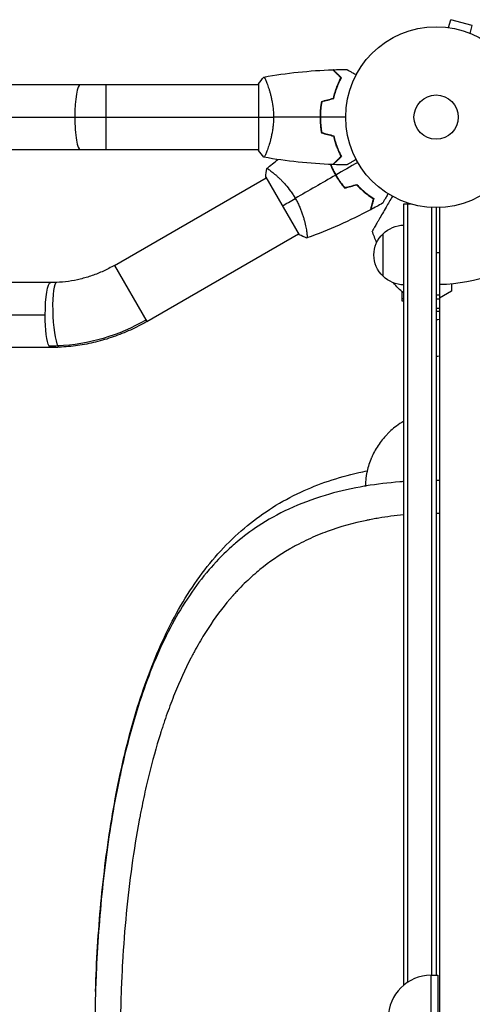
# Model space of a CAD drawing. Units: millimetres. Extents: x -5704 to 5586, y -7439 to 5093.
# Drawn here: x 1920 to 2185, y 562 to 1139 of the extents above; entities that cross this region are included whole.
import ezdxf

# ---------------------------------------------------------------- set-up
doc = ezdxf.new("R2010")
doc.units = ezdxf.units.MM
doc.header["$LTSCALE"] = 20
doc.layers.add('2d', color=230, linetype='Continuous')

msp = doc.modelspace()

# ---------------------------------------------------------------- linework, layer by layer
at = {"layer": '2d'}
for p, q in [((2171.34, 1134.49), (2172.58, 1139.13)), ((2185.13, 1135.76), (2172.58, 1139.13)), ((2169.88, 1134.67), (2169.83, 1134.69)), ((2169.83, 1134.68), (2169.83, 1134.69)), ((2183.89, 1131.13), (2185.13, 1135.76)), ((2060, 1101), (104, 1101)), ((1970.61, 1063), (1970.61, 1101)), ((2060, 1101.5), (2060, 1062.5)), ((2065.19, 1101), (2065.19, 1101)), ((193.39, 1082), (2060, 1082)), ((1433.14, 1063), (2060, 1063)), ((2065.19, 1063), (2065.19, 1063)), ((1975.48, 995.09), (2064.43, 1046.45)), ((2064.18, 1046.89), (2083.68, 1013.11)), ((2068.93, 1049.05), (2068.93, 1049.05)), ((2145, 573.21), (2145, 1031.2)), ((2145, 1031.2), (2148.89, 1031.2)), ((2147.5, 575.04), (2147.5, 1031.2)), ((2161.5, 579), (2161.5, 1029.06)), ((2164, 1029), (2164, 579)), ((2166, 1029.04), (2166, 52.96)), ((2087.93, 1016.14), (2087.93, 1016.14)), ((1994.48, 962.19), (2083.43, 1013.55)), ((2133, 988.7), (2133, 1013.7)), ((2164, 1002.75), (2166, 1002.75)), ((1975.48, 995.09), (1994.48, 962.19)), ((1938.16, 985), (1848.9, 985)), ((2173, 984.41), (2173, 980)), ((2144, 979.79), (2144, 974.3)), ((2144, 975.64), (2145, 975.64)), ((2166, 977.75), (2164, 977.75)), ((2173, 980), (2166, 975.96)), ((2144, 974.3), (2145, 974.3)), ((2166, 975.29), (2164, 975.29)), ((1934.97, 966), (1850.1, 966)), ((2164, 968.18), (2166, 968.18)), ((1938.16, 947), (1841.03, 947)), ((1978.98, 696.47), (1978.98, 696.48)), ((1979.04, 696.6), (1979, 696.6)), ((2161, 503), (2161, 579)), ((2161, 579), (2165, 579)), ((2165, 579), (2165, 503))]:
    msp.add_line(p, q, dxfattribs=at)
for radius in [53, 13]:
    msp.add_circle((2164, 1082), radius, dxfattribs=at)
for centre, radius, start, end in [((2164, 1082), 98, 271.16938, 344.79995), ((2161, 554), 25, 90, 180)]:
    msp.add_arc(centre, radius, start, end, dxfattribs=at)
at = {"layer": '2d', "extrusion": (0, 0, -1)}
for centre, radius, start, end in [((-2145.19, 1001.7), 17, 44.1865, 89.3587), ((-2407.28, 1120.91), 300, 337.98808, 339.35516), ((-2144.52, 1001.2), 17, 312.66793, 47.33207), ((-2145.19, 1000.7), 17, 270.6413, 315.8135), ((-2164.15, 1004.87), 32.17, 306.5184, 321.61475), ((-2164, 986.81), 17, 263.24367, 270)]:
    msp.add_arc(centre, radius, start, end, dxfattribs=at)
at = {"layer": '2d'}
for centre, major_axis, ratio, start_param, end_param in [((1955.5, 1082), (0, 19), 0.167846, 0, 1.570796), ((1955.5, 1082), (0, 19), 0.167846, 1.570796, 3.141593), ((1942.38, 966.1), (-0.88, 18.98), 0.154579, 0, 2.851257), ((1942.38, 966.1), (-0.88, 18.98), 0.154579, 2.851257, 3.141593)]:
    msp.add_ellipse(centre, major_axis=major_axis, ratio=ratio, start_param=start_param, end_param=end_param, dxfattribs=at)
at = {"layer": '2d', "extrusion": (0, 0, -1)}
for centre, major_axis, ratio, start_param, end_param in [((1938.16, 966), (0, 19), 0.16783, -1.570796, 0), ((1938.16, 966), (0, 19), 0.16783, 3.424487, 4.712389), ((1942.38, 1052.42), (94.4, 54.5), 0.946631, 1.570796, 2.070978), ((2164, 973.76), (-12, 0), 0.878588, 4.544941, 4.712389), ((1942.38, 1052.42), (94.4, 54.5), 0.946631, 2.070978, 2.118463), ((1938.16, 966), (0, 19), 0.16783, 3.141593, 3.424487), ((2164, 952.27), (-12, 0), 0.878588, 4.544941, 4.712389)]:
    msp.add_ellipse(centre, major_axis=major_axis, ratio=ratio, start_param=start_param, end_param=end_param, dxfattribs=at)
at = {"layer": '2d'}
for points in [[(2063.06, 1105.51), (2076.39, 1107.87), (2089.91, 1109.31), (2103.43, 1109.82)], [(2103.7, 1109.83), (2106.34, 1109.93), (2108.98, 1109.99), (2111.61, 1110.02)], [(2060, 1101.5), (2060.93, 1102.92), (2061.97, 1104.29), (2063, 1105.5)], [(2096.83, 1091.21), (2099.16, 1091.84), (2101.5, 1092.46), (2103.83, 1093.09)], [(2097, 1091.05), (2099.33, 1091.68), (2101.67, 1092.3), (2104, 1092.93)], [(2060, 1082), (2062.53, 1082), (2065.47, 1082), (2068.73, 1082)], [(2095.96, 1082), (2086.81, 1082), (2077.73, 1082), (2068.73, 1082)], [(2111, 1082), (2106.04, 1082), (2101.09, 1082), (2096.16, 1082)], [(2096.45, 1075.06), (2096.51, 1075.1), (2096.57, 1075.14), (2096.64, 1075.18)], [(2096.83, 1072.79), (2099.16, 1072.16), (2101.5, 1071.54), (2103.83, 1070.91)], [(2097, 1072.95), (2099.33, 1072.32), (2101.67, 1071.7), (2104, 1071.07)], [(2105.15, 1066.23), (2105.05, 1066.76), (2104.95, 1067.29), (2104.86, 1067.8)], [(2063, 1058.5), (2061.97, 1059.71), (2060.93, 1061.08), (2060, 1062.5)], [(2103.43, 1054.18), (2089.91, 1054.69), (2076.39, 1056.13), (2063.06, 1058.49)], [(2064.83, 1051.89), (2066.95, 1053.68), (2069.1, 1055.43), (2071.28, 1057.16)], [(2064.18, 1046.89), (2064.28, 1048.58), (2064.5, 1050.29), (2064.78, 1051.85)], [(2064.78, 1051.85), (2064.78, 1051.85), (2064.78, 1051.85), (2064.79, 1051.85)], [(2111.61, 1053.98), (2108.98, 1054.01), (2106.34, 1054.07), (2103.7, 1054.17)], [(2118.1, 1055.5), (2113.8, 1053.02), (2109.52, 1050.55), (2105.25, 1048.08)], [(2105.08, 1047.98), (2097.15, 1043.41), (2089.29, 1038.86), (2081.49, 1034.36)], [(2110.43, 1040.43), (2112.77, 1041.06), (2115.1, 1041.69), (2117.44, 1042.31)], [(2110.5, 1040.66), (2112.84, 1041.28), (2115.17, 1041.91), (2117.5, 1042.54)], [(2073.93, 1030), (2076.13, 1031.27), (2078.67, 1032.74), (2081.49, 1034.36)], [(2125.46, 1027.62), (2113.49, 1021.3), (2101.06, 1015.79), (2088.34, 1011.17)], [(2132.64, 1031.54), (2130.34, 1030.25), (2128.03, 1028.98), (2125.7, 1027.75)], [(2088.28, 1011.15), (2086.79, 1011.68), (2085.2, 1012.35), (2083.68, 1013.11)], [(2123, 871.62), (2122.77, 870.13), (2122.63, 868.64), (2122.58, 867.14)], [(2122.58, 867.14), (2122.56, 866.67), (2122.55, 866.2), (2122.55, 865.73)], [(2123.04, 865.81), (2122.88, 865.78), (2122.71, 865.75), (2122.55, 865.73)], [(2122.55, 865.73), (2122.55, 865.73), (2122.55, 865.73), (2122.55, 865.73)], [(2166, 869.05), (2165.33, 869.06), (2164.67, 869.06), (2164, 869.06)], [(1979.04, 696.6), (1979.02, 696.51), (1979, 696.41), (1978.98, 696.32)], [(1979, 696.6), (1978.99, 696.56), (1978.99, 696.52), (1978.98, 696.48)], [(1978.98, 696.32), (1978.98, 696.37), (1978.98, 696.42), (1978.98, 696.47)], [(1978.98, 696.35), (1978.98, 696.35), (1978.98, 696.35), (1978.98, 696.35)]]:
    msp.add_open_spline(points, degree=3, dxfattribs=at)
for points, knots in [([(2108.25, 1105), (2107.7, 1105.55), (2107.18, 1106.07), (2106.24, 1107.01), (2105.8, 1107.45), (2105.22, 1108.03), (2105.04, 1108.21), (2104.7, 1108.55), (2104.54, 1108.71), (2104.12, 1109.13), (2103.9, 1109.35), (2103.67, 1109.59), (2103.6, 1109.65), (2103.52, 1109.73), (2103.49, 1109.76), (2103.47, 1109.78), (2103.46, 1109.8), (2103.44, 1109.81), (2103.44, 1109.82), (2103.43, 1109.82), (2103.43, 1109.82), (2103.43, 1109.82)], [0, 0, 0, 0, 0.00350666, 0.00350666, 0.00701332, 0.00701332, 0.00876665, 0.00876665, 0.01051997, 0.01051997, 0.01402663, 0.01402663, 0.01577996, 0.01577996, 0.01753329, 0.01753329, 0.02103995, 0.02103995, 0.02454661, 0.02454661, 0.02744921, 0.02744921, 0.02744921, 0.02744921]), ([(2108.49, 1105.04), (2107.94, 1105.59), (2107.43, 1106.1), (2106.49, 1107.05), (2106.06, 1107.48), (2105.48, 1108.06), (2105.3, 1108.24), (2104.96, 1108.58), (2104.8, 1108.73), (2104.38, 1109.15), (2104.16, 1109.37), (2103.93, 1109.6), (2103.87, 1109.66), (2103.81, 1109.73), (2103.79, 1109.74), (2103.77, 1109.77), (2103.76, 1109.77), (2103.74, 1109.8), (2103.73, 1109.81), (2103.71, 1109.82), (2103.71, 1109.83), (2103.7, 1109.83), (2103.7, 1109.83), (2103.7, 1109.83)], [0, 0, 0, 0, 0.0035063, 0.0035063, 0.0070126, 0.0070126, 0.00876575, 0.00876575, 0.0105189, 0.0105189, 0.0140252, 0.0140252, 0.01577835, 0.01577835, 0.01665493, 0.01665493, 0.0175315, 0.0175315, 0.02103781, 0.02103781, 0.02454411, 0.02454411, 0.0274484, 0.0274484, 0.0274484, 0.0274484]), ([(2111.61, 1110.02), (2111.61, 1110.02), (2111.62, 1110.01), (2111.64, 1110.01), (2111.64, 1110), (2111.66, 1109.99), (2111.67, 1109.99), (2111.68, 1109.98), (2111.69, 1109.97), (2111.77, 1109.93), (2111.85, 1109.88), (2112.2, 1109.68), (2112.56, 1109.47), (2113.25, 1109.08), (2113.5, 1108.93), (2114.05, 1108.61), (2114.34, 1108.45), (2115.26, 1107.91), (2115.94, 1107.52), (2116.83, 1107.01), (2117, 1106.91), (2117.17, 1106.81)], [0.03093242, 0.03093242, 0.03093242, 0.03093242, 0.03756195, 0.03756195, 0.04131815, 0.04131815, 0.04225719, 0.04225719, 0.04319624, 0.04319624, 0.04507434, 0.04507434, 0.04883054, 0.04883054, 0.05070863, 0.05070863, 0.05258673, 0.05258673, 0.05634293, 0.05634293, 0.05718798, 0.05718798, 0.05718798, 0.05718798]), ([(2063, 1105.5), (2063, 1105.5), (2063, 1105.5), (2063, 1105.5), (2063.02, 1105.5), (2063.07, 1105.51), (2063.09, 1105.51), (2063.14, 1105.47), (2063.17, 1105.44), (2063.34, 1105.24), (2063.53, 1104.91), (2063.89, 1104.17), (2064.02, 1103.88), (2064.31, 1103.22), (2064.47, 1102.86), (2064.95, 1101.66), (2065.3, 1100.72), (2065.76, 1099.37), (2065.85, 1099.1), (2066.04, 1098.53), (2066.13, 1098.24), (2066.4, 1097.34), (2066.58, 1096.72), (2066.94, 1095.42), (2067.11, 1094.75), (2067.36, 1093.69), (2067.44, 1093.33), (2067.6, 1092.6), (2067.68, 1092.22), (2068.05, 1090.34), (2068.29, 1088.76), (2068.55, 1086.28), (2068.62, 1085.43), (2068.71, 1083.72), (2068.73, 1082.86), (2068.73, 1082)], [0.12220864, 0.12220864, 0.12220864, 0.12220864, 0.12268837, 0.12268837, 0.12524335, 0.12524335, 0.12652085, 0.12652085, 0.12779834, 0.12779834, 0.13290832, 0.13290832, 0.13546331, 0.13546331, 0.1380183, 0.1380183, 0.14312827, 0.14312827, 0.14440577, 0.14440577, 0.14568326, 0.14568326, 0.14823825, 0.14823825, 0.15079324, 0.15079324, 0.15207073, 0.15207073, 0.15334823, 0.15334823, 0.15845821, 0.15845821, 0.16101319, 0.16101319, 0.16356818, 0.16356818, 0.16356818, 0.16356818]), ([(2103.83, 1093.09), (2104.11, 1094.31), (2104.43, 1095.46), (2105.1, 1097.66), (2105.47, 1098.71), (2106.23, 1100.7), (2106.63, 1101.65), (2107.45, 1103.43), (2107.85, 1104.25), (2108.25, 1105)], [0, 0, 0, 0, 0.00398181, 0.00398181, 0.00796362, 0.00796362, 0.01194542, 0.01194542, 0.01592723, 0.01592723, 0.01592723, 0.01592723]), ([(2104, 1092.93), (2104.28, 1094.17), (2104.6, 1095.34), (2105.29, 1097.59), (2105.66, 1098.65), (2106.24, 1100.17), (2106.44, 1100.66), (2106.85, 1101.62), (2107.05, 1102.09), (2107.67, 1103.44), (2108.09, 1104.28), (2108.49, 1105.04)], [0, 0, 0, 0, 0.00404294, 0.00404294, 0.00808588, 0.00808588, 0.01010735, 0.01010735, 0.01212882, 0.01212882, 0.01617176, 0.01617176, 0.01617176, 0.01617176]), ([(2096.83, 1091.21), (2096.55, 1089.74), (2096.33, 1088.24), (2096.11, 1085.93), (2096.06, 1085.16), (2095.98, 1083.59), (2095.96, 1082.79), (2095.96, 1082)], [0, 0, 0, 0, 0.004702909, 0.004702909, 0.007054363, 0.007054363, 0.009405818, 0.009405818, 0.009405818, 0.009405818]), ([(2097, 1091.05), (2096.73, 1089.6), (2096.52, 1088.13), (2096.31, 1085.86), (2096.25, 1085.1), (2096.18, 1083.56), (2096.16, 1082.77), (2096.16, 1082)], [0, 0, 0, 0, 0.004616902, 0.004616902, 0.006925353, 0.006925353, 0.009233803, 0.009233803, 0.009233803, 0.009233803]), ([(2068.73, 1082), (2068.73, 1081.14), (2068.71, 1080.28), (2068.62, 1078.59), (2068.55, 1077.75), (2068.42, 1076.51), (2068.38, 1076.1), (2068.27, 1075.29), (2068.21, 1074.88), (2068.03, 1073.68), (2067.9, 1072.9), (2067.6, 1071.4), (2067.45, 1070.67), (2067.11, 1069.25), (2066.94, 1068.56), (2066.4, 1066.6), (2066.03, 1065.41), (2065.48, 1063.8), (2065.3, 1063.29), (2064.94, 1062.34), (2064.78, 1061.91), (2064.29, 1060.72), (2064, 1060.07), (2063.64, 1059.32), (2063.53, 1059.12), (2063.34, 1058.79), (2063.26, 1058.67), (2063.17, 1058.56), (2063.14, 1058.53), (2063.09, 1058.49), (2063.07, 1058.49), (2063.02, 1058.5), (2063, 1058.5), (2063, 1058.5), (2063, 1058.5), (2063, 1058.5)], [0.16356818, 0.16356818, 0.16356818, 0.16356818, 0.1661247, 0.1661247, 0.16868122, 0.16868122, 0.16995948, 0.16995948, 0.17123774, 0.17123774, 0.17379425, 0.17379425, 0.17635077, 0.17635077, 0.17890729, 0.17890729, 0.18402032, 0.18402032, 0.18657684, 0.18657684, 0.18913336, 0.18913336, 0.19424639, 0.19424639, 0.19680291, 0.19680291, 0.19935943, 0.19935943, 0.20063769, 0.20063769, 0.20191595, 0.20191595, 0.20447247, 0.20447247, 0.20490292, 0.20490292, 0.20490292, 0.20490292]), ([(2095.96, 1082), (2095.96, 1080.42), (2096.04, 1078.87), (2096.26, 1076.56), (2096.35, 1075.79), (2096.56, 1074.27), (2096.69, 1073.52), (2096.83, 1072.79)], [0.009405818, 0.009405818, 0.009405818, 0.009405818, 0.01410835, 0.01410835, 0.016459616, 0.016459616, 0.018810883, 0.018810883, 0.018810883, 0.018810883]), ([(2096.16, 1082), (2096.16, 1080.45), (2096.23, 1078.92), (2096.45, 1076.65), (2096.53, 1075.9), (2096.74, 1074.41), (2096.86, 1073.67), (2097, 1072.95)], [0.009233803, 0.009233803, 0.009233803, 0.009233803, 0.013850802, 0.013850802, 0.016159301, 0.016159301, 0.0184678, 0.0184678, 0.0184678, 0.0184678]), ([(2103.83, 1070.91), (2104.11, 1069.69), (2104.43, 1068.54), (2105.1, 1066.34), (2105.47, 1065.29), (2106.23, 1063.3), (2106.63, 1062.35), (2107.45, 1060.57), (2107.85, 1059.75), (2108.25, 1059)], [0, 0, 0, 0, 0.00398181, 0.00398181, 0.00796362, 0.00796362, 0.01194542, 0.01194542, 0.01592723, 0.01592723, 0.01592723, 0.01592723]), ([(2104, 1071.07), (2104.28, 1069.83), (2104.6, 1068.66), (2105.29, 1066.41), (2105.66, 1065.35), (2106.24, 1063.83), (2106.44, 1063.34), (2106.85, 1062.38), (2107.05, 1061.91), (2107.67, 1060.56), (2108.09, 1059.72), (2108.49, 1058.96)], [0, 0, 0, 0, 0.00404294, 0.00404294, 0.00808588, 0.00808588, 0.01010735, 0.01010735, 0.01212882, 0.01212882, 0.01617176, 0.01617176, 0.01617176, 0.01617176]), ([(2105.69, 1064.73), (2105.67, 1064.82), (2105.64, 1064.91), (2105.52, 1065.43), (2105.43, 1065.86), (2105.35, 1066.28)], [0.003723778, 0.003723778, 0.003723778, 0.003723778, 0.004042939, 0.004042939, 0.005576968, 0.005576968, 0.005576968, 0.005576968]), ([(2108.25, 1059), (2107.7, 1058.45), (2107.18, 1057.93), (2106.24, 1056.99), (2105.8, 1056.55), (2105.22, 1055.97), (2105.04, 1055.79), (2104.7, 1055.45), (2104.54, 1055.29), (2104.12, 1054.87), (2103.9, 1054.65), (2103.67, 1054.41), (2103.6, 1054.35), (2103.52, 1054.27), (2103.49, 1054.24), (2103.47, 1054.22), (2103.46, 1054.2), (2103.44, 1054.19), (2103.44, 1054.18), (2103.43, 1054.18), (2103.43, 1054.18), (2103.43, 1054.18)], [0, 0, 0, 0, 0.00350666, 0.00350666, 0.00701332, 0.00701332, 0.00876665, 0.00876665, 0.01051997, 0.01051997, 0.01402663, 0.01402663, 0.01577996, 0.01577996, 0.01753329, 0.01753329, 0.02103995, 0.02103995, 0.02454661, 0.02454661, 0.02744921, 0.02744921, 0.02744921, 0.02744921]), ([(2108.49, 1058.96), (2107.94, 1058.41), (2107.43, 1057.9), (2106.49, 1056.95), (2106.06, 1056.52), (2105.48, 1055.94), (2105.3, 1055.76), (2104.96, 1055.42), (2104.8, 1055.27), (2104.38, 1054.85), (2104.16, 1054.63), (2103.93, 1054.4), (2103.87, 1054.34), (2103.81, 1054.27), (2103.79, 1054.26), (2103.77, 1054.23), (2103.76, 1054.23), (2103.74, 1054.2), (2103.73, 1054.19), (2103.71, 1054.18), (2103.71, 1054.17), (2103.7, 1054.17), (2103.7, 1054.17), (2103.7, 1054.17)], [0, 0, 0, 0, 0.0035063, 0.0035063, 0.0070126, 0.0070126, 0.00876575, 0.00876575, 0.0105189, 0.0105189, 0.0140252, 0.0140252, 0.01577835, 0.01577835, 0.01665493, 0.01665493, 0.0175315, 0.0175315, 0.02103781, 0.02103781, 0.02454411, 0.02454411, 0.0274484, 0.0274484, 0.0274484, 0.0274484]), ([(2117.17, 1057.19), (2116.99, 1057.09), (2116.82, 1056.99), (2115.92, 1056.47), (2115.24, 1056.07), (2114.31, 1055.54), (2114.01, 1055.37), (2113.46, 1055.05), (2113.21, 1054.9), (2112.76, 1054.64), (2112.55, 1054.52), (2112.2, 1054.32), (2112.06, 1054.24), (2111.83, 1054.11), (2111.75, 1054.06), (2111.68, 1054.02), (2111.67, 1054.02), (2111.67, 1054.01), (2111.66, 1054.01), (2111.64, 1054), (2111.64, 1053.99), (2111.62, 1053.99), (2111.61, 1053.98), (2111.61, 1053.98)], [0.00292306, 0.00292306, 0.00292306, 0.00292306, 0.00379004, 0.00379004, 0.00758008, 0.00758008, 0.0094751, 0.0094751, 0.01137012, 0.01137012, 0.01326514, 0.01326514, 0.01516016, 0.01516016, 0.01705518, 0.01705518, 0.01800269, 0.01800269, 0.0189502, 0.0189502, 0.02274024, 0.02274024, 0.02935902, 0.02935902, 0.02935902, 0.02935902]), ([(2064.78, 1051.85), (2064.78, 1051.85), (2064.78, 1051.85), (2064.78, 1051.85), (2064.8, 1051.87), (2064.84, 1051.9), (2064.86, 1051.9), (2064.92, 1051.9), (2064.96, 1051.89), (2065.2, 1051.79), (2065.54, 1051.6), (2066.22, 1051.14), (2066.48, 1050.96), (2067.06, 1050.53), (2067.37, 1050.29), (2068.39, 1049.5), (2069.17, 1048.86), (2070.23, 1047.93), (2070.45, 1047.73), (2070.9, 1047.33), (2071.12, 1047.13), (2071.81, 1046.49), (2072.28, 1046.04), (2073.23, 1045.09), (2073.72, 1044.6), (2074.46, 1043.81), (2074.71, 1043.53), (2075.22, 1042.98), (2075.47, 1042.69), (2076.73, 1041.24), (2077.73, 1040), (2079.2, 1037.98), (2079.68, 1037.28), (2080.61, 1035.84), (2081.06, 1035.11), (2081.49, 1034.36)], [0.12220864, 0.12220864, 0.12220864, 0.12220864, 0.12268837, 0.12268837, 0.12524335, 0.12524335, 0.12652085, 0.12652085, 0.12779834, 0.12779834, 0.13290832, 0.13290832, 0.13546331, 0.13546331, 0.1380183, 0.1380183, 0.14312827, 0.14312827, 0.14440577, 0.14440577, 0.14568326, 0.14568326, 0.14823825, 0.14823825, 0.15079324, 0.15079324, 0.15207073, 0.15207073, 0.15334823, 0.15334823, 0.15845821, 0.15845821, 0.16101319, 0.16101319, 0.16356818, 0.16356818, 0.16356818, 0.16356818]), ([(2102.03, 1054.23), (2102.31, 1053.54), (2102.6, 1052.85), (2103.24, 1051.46), (2103.58, 1050.76), (2104.3, 1049.36), (2104.68, 1048.66), (2105.08, 1047.98)], [0.002396892, 0.002396892, 0.002396892, 0.002396892, 0.004702909, 0.004702909, 0.007054363, 0.007054363, 0.009405818, 0.009405818, 0.009405818, 0.009405818]), ([(2102.25, 1054.22), (2102.53, 1053.54), (2102.82, 1052.86), (2103.44, 1051.5), (2103.78, 1050.81), (2104.49, 1049.44), (2104.86, 1048.75), (2105.25, 1048.08)], [0.002346815, 0.002346815, 0.002346815, 0.002346815, 0.004616902, 0.004616902, 0.006925353, 0.006925353, 0.009233803, 0.009233803, 0.009233803, 0.009233803]), ([(2105.08, 1047.98), (2105.86, 1046.61), (2106.71, 1045.3), (2108.05, 1043.41), (2108.52, 1042.79), (2109.46, 1041.59), (2109.94, 1041), (2110.43, 1040.43)], [0.009405818, 0.009405818, 0.009405818, 0.009405818, 0.01410835, 0.01410835, 0.016459616, 0.016459616, 0.018810883, 0.018810883, 0.018810883, 0.018810883]), ([(2105.25, 1048.08), (2106.02, 1046.74), (2106.85, 1045.45), (2108.17, 1043.59), (2108.62, 1042.99), (2109.55, 1041.8), (2110.02, 1041.22), (2110.5, 1040.66)], [0.009233803, 0.009233803, 0.009233803, 0.009233803, 0.013850802, 0.013850802, 0.016159301, 0.016159301, 0.0184678, 0.0184678, 0.0184678, 0.0184678]), ([(2117.44, 1042.31), (2118.29, 1041.4), (2119.14, 1040.55), (2120.83, 1038.99), (2121.67, 1038.26), (2123.32, 1036.92), (2124.14, 1036.3), (2125.74, 1035.17), (2126.5, 1034.66), (2127.22, 1034.2)], [0, 0, 0, 0, 0.00398181, 0.00398181, 0.00796362, 0.00796362, 0.01194542, 0.01194542, 0.01592723, 0.01592723, 0.01592723, 0.01592723]), ([(2117.5, 1042.54), (2118.37, 1041.6), (2119.23, 1040.74), (2120.95, 1039.15), (2121.8, 1038.41), (2123.07, 1037.39), (2123.48, 1037.06), (2124.32, 1036.43), (2124.73, 1036.13), (2125.94, 1035.27), (2126.72, 1034.75), (2127.45, 1034.29)], [0, 0, 0, 0, 0.00404294, 0.00404294, 0.00808588, 0.00808588, 0.01010735, 0.01010735, 0.01212882, 0.01212882, 0.01617176, 0.01617176, 0.01617176, 0.01617176]), ([(2081.49, 1034.36), (2081.93, 1033.62), (2082.33, 1032.86), (2083.1, 1031.35), (2083.46, 1030.6), (2083.97, 1029.46), (2084.14, 1029.08), (2084.45, 1028.32), (2084.61, 1027.94), (2085.05, 1026.81), (2085.32, 1026.07), (2085.82, 1024.62), (2086.05, 1023.91), (2086.47, 1022.52), (2086.66, 1021.83), (2087.18, 1019.86), (2087.45, 1018.64), (2087.78, 1016.97), (2087.88, 1016.44), (2088.04, 1015.45), (2088.11, 1014.99), (2088.29, 1013.72), (2088.37, 1013.01), (2088.42, 1012.18), (2088.43, 1011.95), (2088.43, 1011.57), (2088.42, 1011.43), (2088.4, 1011.28), (2088.39, 1011.24), (2088.36, 1011.19), (2088.35, 1011.17), (2088.3, 1011.16), (2088.28, 1011.15), (2088.28, 1011.15), (2088.28, 1011.15), (2088.28, 1011.15)], [0.16356818, 0.16356818, 0.16356818, 0.16356818, 0.1661247, 0.1661247, 0.16868122, 0.16868122, 0.16995948, 0.16995948, 0.17123774, 0.17123774, 0.17379425, 0.17379425, 0.17635077, 0.17635077, 0.17890729, 0.17890729, 0.18402032, 0.18402032, 0.18657684, 0.18657684, 0.18913336, 0.18913336, 0.19424639, 0.19424639, 0.19680291, 0.19680291, 0.19935943, 0.19935943, 0.20063769, 0.20063769, 0.20191595, 0.20191595, 0.20447247, 0.20447247, 0.20490292, 0.20490292, 0.20490292, 0.20490292]), ([(2127.22, 1034.2), (2127.02, 1033.45), (2126.83, 1032.75), (2126.48, 1031.46), (2126.33, 1030.86), (2126.11, 1030.07), (2126.05, 1029.82), (2125.92, 1029.36), (2125.86, 1029.14), (2125.71, 1028.56), (2125.63, 1028.26), (2125.54, 1027.94), (2125.52, 1027.86), (2125.49, 1027.74), (2125.48, 1027.71), (2125.47, 1027.67), (2125.47, 1027.66), (2125.46, 1027.64), (2125.46, 1027.63), (2125.46, 1027.62), (2125.46, 1027.62), (2125.46, 1027.62)], [0, 0, 0, 0, 0.00350666, 0.00350666, 0.00701332, 0.00701332, 0.00876665, 0.00876665, 0.01051997, 0.01051997, 0.01402663, 0.01402663, 0.01577996, 0.01577996, 0.01753329, 0.01753329, 0.02103995, 0.02103995, 0.02454661, 0.02454661, 0.02744921, 0.02744921, 0.02744921, 0.02744921]), ([(2127.45, 1034.29), (2127.25, 1033.54), (2127.06, 1032.84), (2126.72, 1031.55), (2126.56, 1030.96), (2126.35, 1030.17), (2126.28, 1029.92), (2126.16, 1029.46), (2126.1, 1029.25), (2125.95, 1028.67), (2125.87, 1028.37), (2125.78, 1028.06), (2125.76, 1027.98), (2125.74, 1027.89), (2125.73, 1027.87), (2125.72, 1027.84), (2125.72, 1027.83), (2125.71, 1027.8), (2125.71, 1027.78), (2125.7, 1027.76), (2125.7, 1027.76), (2125.7, 1027.75), (2125.7, 1027.75), (2125.7, 1027.75)], [0, 0, 0, 0, 0.0035063, 0.0035063, 0.0070126, 0.0070126, 0.00876575, 0.00876575, 0.0105189, 0.0105189, 0.0140252, 0.0140252, 0.01577835, 0.01577835, 0.01665493, 0.01665493, 0.0175315, 0.0175315, 0.02103781, 0.02103781, 0.02454411, 0.02454411, 0.0274484, 0.0274484, 0.0274484, 0.0274484]), ([(2138.37, 1035.61), (2137.08, 1033.38), (2135.85, 1031.25), (2133.95, 1027.95), (2133.23, 1026.71), (2131.87, 1024.34), (2131.22, 1023.22), (2130.3, 1021.64), (2130.01, 1021.13), (2129.46, 1020.17), (2129.19, 1019.71), (2128.45, 1018.43), (2128.02, 1017.67), (2127.57, 1016.9), (2127.48, 1016.75), (2127.32, 1016.47), (2127.25, 1016.34), (2127.04, 1015.99), (2126.93, 1015.79), (2126.65, 1015.3), (2126.55, 1015.13), (2126.55, 1015.13)], [0.0025906, 0.0025906, 0.0025906, 0.0025906, 0.01179977, 0.01179977, 0.01769952, 0.01769952, 0.02359928, 0.02359928, 0.02654915, 0.02654915, 0.02949903, 0.02949903, 0.03539878, 0.03539878, 0.03687372, 0.03687372, 0.03834865, 0.03834865, 0.04129853, 0.04129853, 0.04719828, 0.04719828, 0.04719828, 0.04719828]), ([(2135.85, 1037.1), (2135.75, 1036.92), (2135.65, 1036.75), (2135.13, 1035.85), (2134.73, 1035.17), (2134.2, 1034.23), (2134.03, 1033.94), (2133.71, 1033.39), (2133.56, 1033.14), (2133.3, 1032.68), (2133.18, 1032.48), (2132.98, 1032.13), (2132.9, 1031.98), (2132.77, 1031.76), (2132.72, 1031.68), (2132.68, 1031.61), (2132.68, 1031.6), (2132.67, 1031.59), (2132.67, 1031.59), (2132.66, 1031.57), (2132.65, 1031.56), (2132.64, 1031.55), (2132.64, 1031.54), (2132.64, 1031.54)], [0.00292306, 0.00292306, 0.00292306, 0.00292306, 0.00379004, 0.00379004, 0.00758008, 0.00758008, 0.0094751, 0.0094751, 0.01137012, 0.01137012, 0.01326514, 0.01326514, 0.01516016, 0.01516016, 0.01705518, 0.01705518, 0.01800269, 0.01800269, 0.0189502, 0.0189502, 0.02274024, 0.02274024, 0.02935902, 0.02935902, 0.02935902, 0.02935902]), ([(1975.48, 995.09), (1973.4, 993.89), (1971.26, 992.79), (1966.9, 990.8), (1964.67, 989.9), (1960.15, 988.33), (1957.85, 987.66), (1953.22, 986.53), (1950.89, 986.08), (1946.2, 985.41), (1943.85, 985.19), (1941.5, 985.08)], [4.2122078, 4.2122078, 4.2122078, 4.2122078, 4.312244, 4.312244, 4.4122803, 4.4122803, 4.5123165, 4.5123165, 4.6123527, 4.6123527, 4.712389, 4.712389, 4.712389, 4.712389]), ([(1941.5, 985.08), (1941.28, 985.07), (1941.05, 985.06), (1940.61, 985.04), (1940.39, 985.03), (1939.94, 985.02), (1939.72, 985.02), (1939.27, 985.01), (1939.05, 985.01), (1938.61, 985), (1938.38, 985), (1938.16, 985)], [4.71238898, 4.71238898, 4.71238898, 4.71238898, 4.72188616, 4.72188616, 4.73138334, 4.73138334, 4.74088051, 4.74088051, 4.75037769, 4.75037769, 4.75987487, 4.75987487, 4.75987487, 4.75987487]), ([(1994.48, 962.19), (1991.36, 960.39), (1988.15, 958.73), (1981.61, 955.74), (1978.26, 954.4), (1971.46, 952.04), (1968.01, 951.02), (1961.03, 949.32), (1957.5, 948.64), (1950.4, 947.62), (1946.83, 947.28), (1943.25, 947.12)], [4.2122078, 4.2122078, 4.2122078, 4.2122078, 4.312244, 4.312244, 4.4122803, 4.4122803, 4.5123165, 4.5123165, 4.6123527, 4.6123527, 4.712389, 4.712389, 4.712389, 4.712389]), ([(1943.25, 947.12), (1942.91, 947.1), (1942.57, 947.09), (1941.9, 947.06), (1941.56, 947.05), (1940.88, 947.03), (1940.54, 947.03), (1939.86, 947.01), (1939.52, 947.01), (1938.84, 947), (1938.5, 947), (1938.16, 947)], [4.71238898, 4.71238898, 4.71238898, 4.71238898, 4.72188616, 4.72188616, 4.73138334, 4.73138334, 4.74088051, 4.74088051, 4.75037769, 4.75037769, 4.75987487, 4.75987487, 4.75987487, 4.75987487]), ([(2145, 903.76), (2143.51, 902.91), (2142.08, 901.97), (2139.6, 900.11), (2138.53, 899.22), (2136.98, 897.81), (2136.47, 897.32), (2135.72, 896.58), (2135.48, 896.32), (2134.99, 895.81), (2134.75, 895.56), (2132.58, 893.19), (2130.89, 890.96), (2128.69, 887.46), (2128.01, 886.27), (2127.08, 884.44), (2126.78, 883.83), (2126.36, 882.89), (2126.15, 882.43), (2125.92, 881.88), (2125.82, 881.64), (2125.75, 881.48), (2125.72, 881.4), (2124.64, 878.72), (2123.85, 876.12), (2123.21, 872.89), (2123.09, 872.26), (2123, 871.62)], [0.2975799, 0.2975799, 0.2975799, 0.2975799, 0.375, 0.375, 0.4375, 0.4375, 0.46875, 0.46875, 0.484375, 0.484375, 0.5, 0.5, 0.625, 0.625, 0.6875, 0.6875, 0.71875, 0.71875, 0.734375, 0.7421875, 0.7460938, 0.7460938, 0.75, 0.75, 0.875, 0.875, 0.9054188, 0.9054188, 0.9054188, 0.9054188]), ([(1964.42, 569.45), (1964.7, 578.3), (1965.11, 587.12), (1966.71, 612.92), (1968.27, 629.8), (1972.47, 662.67), (1975.12, 678.77), (1981.58, 709.78), (1985.43, 724.78), (1994.52, 753.31), (1999.79, 766.91), (2011.99, 792.23), (2018.96, 804.03), (2034.73, 825.09), (2043.53, 834.5), (2062.72, 850.22), (2073.1, 856.83), (2094.96, 866.98), (2106.34, 870.87), (2120.29, 874), (2121.93, 874.35), (2123.58, 874.68)], [2.532599, 2.532599, 2.532599, 2.532599, 5.192934, 5.192934, 10.376997, 10.376997, 15.575223, 15.575223, 20.807376, 20.807376, 26.077811, 26.077811, 31.336738, 31.336738, 36.414557, 36.414557, 41.112063, 41.112063, 45.248019, 45.248019, 45.791767, 45.791767, 45.791767, 45.791767]), ([(2122.55, 865.73), (2121.55, 865.56), (2113.26, 864.11), (2097.37, 860.3), (2077.43, 852.73), (2060.64, 843.33), (2051.21, 836.25), (2047.25, 832.92)], [0, 0, 0, 0, 0.0242201, 0.20138, 0.4102937, 0.6150007, 0.7771765, 0.7771765, 0.7771765, 0.7771765]), ([(2145, 868.38), (2144.24, 868.33), (2143.49, 868.27), (2135.96, 867.66), (2129.36, 866.86), (2123.04, 865.81)], [0.4459351, 0.4459351, 0.4459351, 0.4459351, 0.5, 0.5, 0.9874974, 0.9874974, 0.9874974, 0.9874974]), ([(2145, 848.86), (2142.49, 848.63), (2139.99, 848.35), (2135.13, 847.72), (2132.77, 847.38), (2129.24, 846.78), (2128.06, 846.58), (2126.29, 846.25), (2125.41, 846.08), (2124.38, 845.87), (2123.87, 845.77), (2123.61, 845.71), (2123.48, 845.69), (2123.42, 845.67), (2123.39, 845.67), (2123.37, 845.66), (2123.36, 845.66), (2115.47, 844.03), (2107.76, 841.89), (2096.42, 837.74), (2092.69, 836.2), (2087.14, 833.61), (2085.3, 832.71), (2082.56, 831.28), (2081.65, 830.79), (2080.28, 830.04), (2079.6, 829.66), (2078.81, 829.21), (2078.41, 828.98), (2078.22, 828.87), (2078.12, 828.81), (2078.07, 828.78), (2078.05, 828.77), (2078.03, 828.76), (2078.02, 828.75), (2072.07, 825.3), (2066.33, 821.35), (2058.01, 814.54), (2055.29, 812.12), (2051.28, 808.25), (2049.96, 806.93), (2047.99, 804.87), (2047.02, 803.83), (2045.88, 802.58), (2045.32, 801.95), (2045.04, 801.63), (2044.9, 801.48), (2044.83, 801.4), (2044.79, 801.36), (2044.78, 801.34), (2044.77, 801.33), (2044.76, 801.32), (2040.27, 796.25), (2035.99, 790.7), (2029.87, 781.59), (2027.88, 778.43), (2024.96, 773.47), (2024, 771.79), (2022.58, 769.21), (2021.88, 767.9), (2021.06, 766.36), (2020.66, 765.58), (2020.46, 765.19), (2020.36, 764.99), (2020.3, 764.89), (2020.28, 764.85), (2020.27, 764.82), (2020.26, 764.81), (2016.9, 758.27), (2013.74, 751.33), (2009.27, 740.26), (2007.84, 736.46), (2005.75, 730.59), (2005.06, 728.6), (2004.06, 725.59), (2003.56, 724.07), (2002.98, 722.28), (2002.7, 721.38), (2002.56, 720.92), (2002.48, 720.7), (2002.45, 720.59), (2002.43, 720.54), (2002.42, 720.51), (2002.42, 720.49), (1999.98, 712.71), (1997.73, 704.61), (1994.63, 691.95), (1993.65, 687.64), (1992.24, 681.06), (1991.78, 678.85), (1991.11, 675.5), (1990.78, 673.81), (1990.4, 671.84), (1990.21, 670.84), (1990.12, 670.35), (1990.07, 670.1), (1990.05, 669.99), (1990.04, 669.92), (1990.03, 669.88), (1988.4, 661.16), (1986.96, 652.25), (1984.43, 634.05), (1983.34, 624.76), (1981.53, 605.85), (1980.8, 596.23), (1979.97, 581.61), (1979.74, 576.71), (1979.46, 569.31), (1979.34, 565.6), (1979.22, 561.26), (1979.17, 559.08), (1979.15, 557.99), (1979.14, 557.53), (1979.14, 557.22), (1979.13, 557.06), (1979.09, 555), (1979.06, 553.1), (1979.04, 551.2)], [0.0385873, 0.0385873, 0.0385873, 0.0385873, 0.046875, 0.046875, 0.0546875, 0.0546875, 0.0585937, 0.0585937, 0.0605469, 0.0615234, 0.0620117, 0.0622559, 0.0623779, 0.062439, 0.0624695, 0.0624695, 0.0625, 0.0625, 0.09375, 0.09375, 0.109375, 0.109375, 0.1171875, 0.1171875, 0.1210937, 0.1210937, 0.1230469, 0.1240234, 0.1245117, 0.1247559, 0.1248779, 0.124939, 0.1249695, 0.1249695, 0.125, 0.125, 0.15625, 0.15625, 0.171875, 0.171875, 0.1796875, 0.1796875, 0.1835937, 0.1855469, 0.1865234, 0.1870117, 0.1872559, 0.1873779, 0.187439, 0.1874695, 0.1874695, 0.1875, 0.1875, 0.21875, 0.21875, 0.234375, 0.234375, 0.2421875, 0.2421875, 0.2460937, 0.2480469, 0.2490234, 0.2495117, 0.2497559, 0.2498779, 0.249939, 0.249939, 0.25, 0.25, 0.28125, 0.28125, 0.296875, 0.296875, 0.3046875, 0.3046875, 0.3085937, 0.3105469, 0.3115234, 0.3120117, 0.3122559, 0.3123779, 0.312439, 0.312439, 0.3125, 0.3125, 0.34375, 0.34375, 0.359375, 0.359375, 0.3671875, 0.3671875, 0.3710937, 0.3730469, 0.3740234, 0.3745117, 0.3747559, 0.3748779, 0.3748779, 0.375, 0.375, 0.40625, 0.40625, 0.4375, 0.4375, 0.46875, 0.46875, 0.484375, 0.484375, 0.4921875, 0.4960937, 0.4980469, 0.4990234, 0.4995117, 0.4995117, 0.5, 0.5, 0.5060221, 0.5060221, 0.5060221, 0.5060221]), ([(2166, 849.7), (2165.96, 849.7), (2165.92, 849.7), (2165.25, 849.71), (2164.63, 849.71), (2164, 849.71)], [0.015488958, 0.015488958, 0.015488958, 0.015488958, 0.015625, 0.015625, 0.017684687, 0.017684687, 0.017684687, 0.017684687]), ([(2047.25, 832.92), (2046.28, 832.1), (2040.92, 827.45), (2035.95, 822.42), (2032.11, 818.04)], [0.7771765, 0.7771765, 0.7771765, 0.7771765, 0.8170792, 1, 1, 1, 1]), ([(2032.11, 818.04), (2031.75, 817.62), (2027.23, 812.42), (2015.39, 796.77), (1999.79, 767.46), (1985.6, 726.79), (1975.24, 681.65), (1968.29, 633.2), (1964.85, 588.03), (1964.08, 559.29), (1964, 547.63)], [0, 0, 0, 0, 0.0069993, 0.0871857, 0.2458833, 0.4036843, 0.5614403, 0.7182354, 0.8740926, 0.9802776, 0.9802776, 0.9802776, 0.9802776])]:
    msp.add_open_spline(points, degree=3, knots=knots, dxfattribs=at)
msp.add_rational_spline([(1978.98, 696.47), (1978.99, 696.51), (1978.99, 696.56), (1979, 696.6)], [1, 0.999999988944, 0.999999988944, 1], degree=3, dxfattribs=at)

doc.saveas('drawing.dxf')
